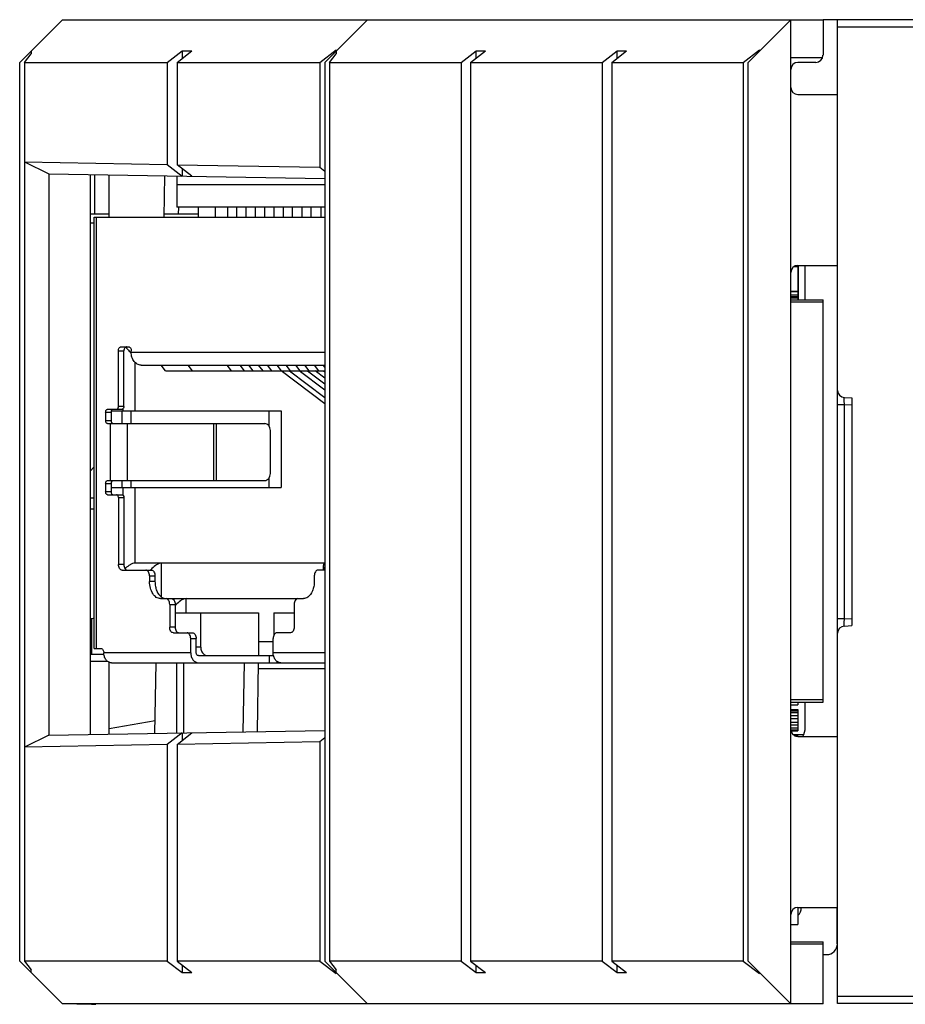
# Model space of a CAD drawing. Units: inches. Extents: x 0 to 34, y 0 to 22.
# Drawn here: x 10 to 11.3, y 3.1 to 4.4 of the extents above; entities that cross this region are included whole.
import ezdxf

# ---------------------------------------------------------------- set-up
doc = ezdxf.new("R2010")
doc.units = ezdxf.units.IN
doc.header["$LTSCALE"] = 1.87
doc.header["$MEASUREMENT"] = 0
doc.layers.get('0').update_dxf_attribs({"linetype": 'CONTINUOUS'})
doc.layers.add('ECAD_CN_PN-248993', color=7, linetype='CONTINUOUS')
doc.layers.add('ECAD_CN_PN-41694', color=7, linetype='CONTINUOUS')

msp = doc.modelspace()

# ---------------------------------------------------------------- linework, layer by layer
at = {"color": 7, "linetype": 'CONTINUOUS'}
for p, q in [((10.0376, 4.3762), (10.0967, 4.4353)), ((10.0967, 4.4353), (11.1479, 4.4353)), ((10.4593, 4.3762), (10.5183, 4.4353)), ((11.0443, 4.3762), (11.1034, 4.4353)), ((11.1034, 3.0744), (11.1034, 4.4353)), ((11.1479, 4.4353), (11.1479, 4.3861)), ((14.8273, 4.4349), (11.1479, 4.4349)), ((11.1681, 3.0748), (11.1681, 4.4349)), ((12.2626, 4.425), (11.1681, 4.425)), ((10.0442, 4.3762), (10.0534, 4.3882)), ((10.0534, 4.392), (10.0534, 4.3882)), ((10.2415, 4.3762), (10.2624, 4.392)), ((10.2554, 4.3762), (10.2756, 4.392)), ((10.2624, 4.392), (10.2624, 4.3817)), ((10.2624, 4.392), (10.2756, 4.392)), ((10.4523, 4.3762), (10.475, 4.3934)), ((10.4659, 4.3762), (10.475, 4.3882)), ((10.475, 4.3934), (10.475, 4.3882)), ((10.6477, 4.3762), (10.6686, 4.392)), ((10.6609, 4.3762), (10.6812, 4.392)), ((10.6686, 4.3822), (10.6686, 4.392)), ((10.6686, 4.392), (10.6812, 4.392)), ((10.8427, 4.3762), (10.8636, 4.392)), ((10.8559, 4.3762), (10.8762, 4.392)), ((10.8636, 4.3822), (10.8636, 4.392)), ((10.8636, 4.392), (10.8762, 4.392)), ((11.0374, 4.3762), (11.0601, 4.3934)), ((11.0601, 4.3934), (11.0601, 4.392)), ((10.0376, 3.1335), (10.0376, 4.3762)), ((10.0442, 4.3762), (10.0442, 3.1335)), ((10.0442, 4.3762), (10.2415, 4.3762)), ((10.2415, 4.3762), (10.2415, 4.235)), ((10.2554, 4.3762), (10.2554, 4.2348)), ((10.2554, 4.3762), (10.4523, 4.3762)), ((10.4523, 4.3762), (10.4523, 4.2313)), ((10.4593, 4.3762), (10.4593, 3.1335)), ((10.4659, 4.3762), (10.4659, 3.1335)), ((10.4659, 4.3762), (10.6477, 4.3762)), ((10.6477, 4.3762), (10.6477, 3.1335)), ((10.6609, 4.3762), (10.6609, 3.1335)), ((10.6609, 4.3762), (10.8427, 4.3762)), ((10.8427, 4.3762), (10.8427, 3.1335)), ((10.8559, 4.3762), (10.8559, 3.1335)), ((10.8559, 4.3762), (11.0374, 4.3762)), ((11.0374, 4.3762), (11.0374, 3.1335)), ((11.0443, 3.1335), (11.0443, 4.3762)), ((11.1472, 4.3824), (11.1034, 4.3824)), ((11.138, 4.3762), (11.1132, 4.3762)), ((11.1132, 4.3317), (11.1681, 4.3317)), ((10.0443, 4.2385), (10.0443, 3.4295)), ((10.0443, 4.2385), (10.0778, 4.2221)), ((10.0443, 4.2385), (10.2415, 4.235)), ((10.2415, 4.235), (10.2624, 4.2189)), ((10.2756, 4.2187), (10.2554, 4.2348)), ((10.2554, 4.2348), (10.4523, 4.2313)), ((10.0778, 4.2221), (10.0778, 3.4458)), ((10.0778, 4.2221), (10.4593, 4.2155)), ((10.1352, 4.2211), (10.1352, 3.4468)), ((10.1412, 4.221), (10.1412, 4.1665)), ((10.2624, 4.2292), (10.2624, 4.2189)), ((10.4523, 4.2313), (10.4593, 4.226)), ((10.1614, 4.1623), (10.1614, 4.2207)), ((10.2371, 4.1623), (10.2381, 4.2193)), ((10.2548, 4.219), (10.2548, 4.176)), ((10.4593, 4.176), (10.2548, 4.176)), ((10.257, 4.176), (10.2568, 4.1665)), ((11.108, 4.094), (11.1132, 4.094)), ((11.1132, 4.0955), (11.1132, 4.0479)), ((11.1132, 4.0955), (11.1681, 4.0955)), ((11.1234, 4.0479), (11.1234, 4.0955)), ((11.1034, 4.06), (11.1132, 4.06)), ((11.1034, 4.0596), (11.1132, 4.0596)), ((11.1034, 4.0546), (11.1132, 4.0546)), ((11.1034, 4.0525), (11.1132, 4.0525)), ((11.1034, 4.0506), (11.1132, 4.0506)), ((11.1034, 4.0479), (11.1479, 4.0479)), ((11.1479, 4.0448), (11.1034, 4.0448)), ((11.1479, 3.4916), (11.1479, 4.0479)), ((11.1775, 3.9129), (11.1878, 3.9123)), ((11.1878, 3.9123), (11.1878, 3.5974)), ((11.1681, 3.903), (11.1775, 3.903)), ((11.1775, 3.6067), (11.1775, 3.903)), ((11.1775, 3.903), (11.1878, 3.9025)), ((10.1369, 3.6073), (10.1369, 3.558)), ((11.1775, 3.6067), (11.1681, 3.6067)), ((11.1775, 3.6067), (11.1878, 3.6072)), ((11.1775, 3.5968), (11.1878, 3.5974)), ((10.1352, 3.558), (10.1541, 3.558)), ((10.1352, 3.5482), (10.1591, 3.5482)), ((10.1614, 3.4473), (10.1614, 3.5467)), ((10.2246, 3.4484), (10.2263, 3.5461)), ((10.2543, 3.5461), (10.2543, 3.4489)), ((10.264, 3.5461), (10.264, 3.4491)), ((10.3466, 3.4505), (10.3482, 3.5461)), ((10.3662, 3.4509), (10.3679, 3.5461)), ((10.3678, 3.5383), (10.4593, 3.5383)), ((11.1479, 3.4947), (11.1034, 3.4947)), ((11.1034, 3.4916), (11.1479, 3.4916)), ((11.1034, 3.4879), (11.1132, 3.4879)), ((11.1132, 3.4916), (11.1132, 3.4879)), ((11.1234, 3.4568), (11.1234, 3.4916)), ((11.1034, 3.4813), (11.1132, 3.4813)), ((11.1034, 3.4797), (11.1132, 3.4797)), ((11.1034, 3.4772), (11.1132, 3.4772)), ((11.1034, 3.4731), (11.1132, 3.4731)), ((11.1132, 3.4813), (11.1132, 3.4518)), ((10.2249, 3.4657), (10.1614, 3.4545)), ((11.1034, 3.469), (11.1132, 3.469)), ((11.1034, 3.4641), (11.1132, 3.4641)), ((11.1034, 3.46), (11.1132, 3.46)), ((10.0778, 3.4458), (10.0443, 3.4295)), ((10.0778, 3.4458), (10.4593, 3.4525)), ((10.2624, 3.4491), (10.2415, 3.4329)), ((10.2554, 3.4332), (10.2756, 3.4493)), ((10.2624, 3.4491), (10.2624, 3.4388)), ((11.1034, 3.4559), (11.1132, 3.4559)), ((11.1034, 3.4534), (11.1132, 3.4534)), ((11.1036, 3.4518), (11.1132, 3.4518)), ((11.1212, 3.4462), (11.107, 3.4462)), ((11.1085, 3.4452), (11.1132, 3.4452)), ((11.1132, 3.4452), (11.1132, 3.444)), ((10.2415, 3.4329), (10.0443, 3.4295)), ((10.2415, 3.4329), (10.2415, 3.1335)), ((10.4523, 3.4366), (10.2554, 3.4332)), ((10.2554, 3.4332), (10.2554, 3.1335)), ((10.4593, 3.442), (10.4523, 3.4366)), ((10.4523, 3.4366), (10.4523, 3.1335)), ((11.1105, 3.4444), (11.1132, 3.4444)), ((11.1132, 3.444), (11.1681, 3.444)), ((11.1132, 3.2078), (11.1132, 3.184)), ((11.1132, 3.2078), (11.1681, 3.2078)), ((11.1177, 3.2078), (11.1177, 3.2075)), ((11.1677, 3.1575), (11.1677, 3.2078)), ((11.1034, 3.184), (11.1132, 3.184)), ((11.1034, 3.1602), (11.1479, 3.1602)), ((11.1479, 3.0744), (11.1479, 3.1602)), ((11.1479, 3.1571), (11.1034, 3.1571)), ((10.0376, 3.1335), (10.0967, 3.0744)), ((10.0442, 3.1335), (10.0534, 3.1215)), ((10.2415, 3.1335), (10.0442, 3.1335)), ((10.2415, 3.1335), (10.2624, 3.1177)), ((10.2554, 3.1335), (10.2756, 3.1177)), ((10.4523, 3.1335), (10.2554, 3.1335)), ((10.4523, 3.1335), (10.475, 3.1163)), ((10.4593, 3.1335), (10.5183, 3.0744)), ((10.4659, 3.1335), (10.475, 3.1215)), ((10.6477, 3.1335), (10.4659, 3.1335)), ((10.6477, 3.1335), (10.6686, 3.1177)), ((10.6609, 3.1335), (10.6812, 3.1177)), ((10.8427, 3.1335), (10.6609, 3.1335)), ((10.8427, 3.1335), (10.8636, 3.1177)), ((10.8559, 3.1335), (10.8762, 3.1177)), ((11.0374, 3.1335), (10.8559, 3.1335)), ((11.0374, 3.1335), (11.0601, 3.1163)), ((11.0443, 3.1335), (11.1034, 3.0744)), ((11.1479, 3.1426), (11.1528, 3.1426)), ((10.0534, 3.1177), (10.0534, 3.1215)), ((10.2624, 3.128), (10.2624, 3.1177)), ((10.475, 3.1163), (10.475, 3.1215)), ((10.6686, 3.1177), (10.6686, 3.1275)), ((10.8636, 3.1177), (10.8636, 3.1275)), ((10.2624, 3.1177), (10.2756, 3.1177)), ((10.6686, 3.1177), (10.6812, 3.1177)), ((10.8636, 3.1177), (10.8762, 3.1177)), ((11.0601, 3.1163), (11.0601, 3.1177)), ((12.2626, 3.0847), (11.1681, 3.0847)), ((11.1479, 3.0744), (10.0967, 3.0744)), ((10.1166, 3.0744), (10.1169, 3.0741)), ((10.1369, 3.0737), (10.1169, 3.0741)), ((10.1369, 3.0744), (10.1369, 3.0737)), ((12.2528, 3.0748), (11.1681, 3.0748))]:
    msp.add_line(p, q, dxfattribs=at)
at = {"color": 3, "linetype": 'CONTINUOUS'}
msp.add_line((10.4593, 4.2069), (10.2548, 4.2069), dxfattribs=at)
at = {"color": 7, "linetype": 'CONTINUOUS'}
for centre, radius, start, end in [((11.138, 4.3861), 0.00984, 270, 360), ((11.1132, 4.3664), 0.00984, 90, 180), ((11.1132, 4.3416), 0.00984, 180, 270), ((11.1132, 4.0857), 0.00984, 90, 180), ((11.178, 3.9227), 0.00984, 180, 267), ((11.178, 3.587), 0.00984, 93, 180), ((11.1132, 3.4539), 0.00984, 180, 270), ((11.1132, 3.198), 0.00984, 90, 180), ((11.1028, 3.2075), 0.015, 314.3458, 360), ((11.1528, 3.1575), 0.015, 270, 360), ((10.1369, 3.1525), 0.0787, 270, 274.3983)]:
    msp.add_arc(centre, radius, start, end, dxfattribs=at)
for centre, major_axis, ratio, start_param, end_param in [((10.1313, 3.6078), (0.00984, 0), 0.052408, -1.16912, -0.370741), ((11.1087, 3.4551), (0.0027, 0.0199), 0.722058, -2.062755, -1.387527)]:
    msp.add_ellipse(centre, major_axis=major_axis, ratio=ratio, start_param=start_param, end_param=end_param, dxfattribs=at)
for points, knots in [([(11.1775, 3.903), (11.1774, 3.9037), (11.1774, 3.9049), (11.1773, 3.9068), (11.1773, 3.9084), (11.1772, 3.9099), (11.1773, 3.9111), (11.1773, 3.9119), (11.1773, 3.9124), (11.1774, 3.9127), (11.1774, 3.9128), (11.1774, 3.9129), (11.1775, 3.9129)], [0, 0, 0, 0, 0.194747, 0.382133, 0.554875, 0.706197, 0.830181, 0.922087, 0.954935, 0.978701, 0.99339, 1, 1, 1, 1]), ([(11.1775, 3.5968), (11.1774, 3.5968), (11.1774, 3.5969), (11.1774, 3.597), (11.1773, 3.5973), (11.1773, 3.5978), (11.1773, 3.5986), (11.1772, 3.5998), (11.1773, 3.6013), (11.1773, 3.6029), (11.1774, 3.6048), (11.1774, 3.606), (11.1775, 3.6067)], [0, 0, 0, 0, 0.006611, 0.021299, 0.045065, 0.077913, 0.169819, 0.293803, 0.445124, 0.617866, 0.805251, 1, 1, 1, 1])]:
    msp.add_open_spline(points, degree=3, knots=knots, dxfattribs=at)
at = {"layer": 'ECAD_CN_PN-248993', "color": 7, "linetype": 'CONTINUOUS'}
for p, q in [((10.2844, 4.176), (10.2844, 4.1623)), ((10.3076, 4.176), (10.3076, 4.1623)), ((10.3251, 4.1623), (10.3251, 4.176)), ((10.3378, 4.1623), (10.3378, 4.176)), ((10.3508, 4.1623), (10.3508, 4.176)), ((10.3635, 4.1623), (10.3635, 4.176)), ((10.3766, 4.1623), (10.3766, 4.176)), ((10.3892, 4.1623), (10.3892, 4.176)), ((10.4023, 4.1623), (10.4023, 4.176)), ((10.4149, 4.1623), (10.4149, 4.176)), ((10.428, 4.1623), (10.428, 4.176)), ((10.4406, 4.1623), (10.4406, 4.176)), ((10.4537, 4.176), (10.4537, 4.1623)), ((10.1405, 3.5658), (10.1405, 4.1623)), ((10.1405, 4.1623), (10.4593, 4.1623)), ((10.1437, 3.5658), (10.1437, 4.1623)), ((11.1137, 4.0955), (11.1137, 4.0479)), ((10.1741, 3.9004), (10.1741, 3.9772)), ((10.1741, 3.9772), (10.1816, 3.9772)), ((10.1779, 3.9831), (10.188, 3.9831)), ((10.1816, 3.9004), (10.1816, 3.9772)), ((10.1918, 3.9753), (10.1918, 3.9772)), ((10.4593, 3.9753), (10.1918, 3.9753)), ((10.197, 3.8945), (10.197, 3.9615)), ((10.2054, 3.9575), (10.4593, 3.9575)), ((10.2392, 3.9497), (10.2332, 3.9575)), ((10.2392, 3.9497), (10.4593, 3.9497)), ((10.2699, 3.9575), (10.2759, 3.9497)), ((10.3302, 3.9497), (10.3242, 3.9575)), ((10.3417, 3.9575), (10.3478, 3.9497)), ((10.3604, 3.9497), (10.3544, 3.9575)), ((10.3674, 3.9575), (10.3735, 3.9497)), ((10.3861, 3.9497), (10.3801, 3.9575)), ((10.3931, 3.9575), (10.3992, 3.9497)), ((10.4593, 3.9043), (10.3991, 3.9496)), ((10.4118, 3.9497), (10.4058, 3.9575)), ((10.4103, 3.9497), (10.4593, 3.9128)), ((10.4189, 3.9575), (10.4249, 3.9497)), ((10.4593, 3.9231), (10.424, 3.9497)), ((10.4375, 3.9497), (10.4315, 3.9575)), ((10.4354, 3.9497), (10.4593, 3.9316)), ((10.4446, 3.9575), (10.4506, 3.9497)), ((10.4593, 3.9396), (10.446, 3.9496)), ((10.4593, 3.9548), (10.4572, 3.9575)), ((10.4573, 3.9497), (10.4593, 3.9482)), ((10.1589, 3.8965), (10.1791, 3.8965)), ((10.1642, 3.8945), (10.164, 3.8939)), ((10.1642, 3.8945), (10.3991, 3.8945)), ((10.1816, 3.9004), (10.1741, 3.9004)), ((10.1789, 3.8945), (10.1789, 3.8768)), ((10.1803, 3.897), (10.1803, 3.8945)), ((10.1915, 3.8768), (10.1915, 3.8945)), ((10.3826, 3.8728), (10.3826, 3.8945)), ((10.3991, 3.8945), (10.3991, 3.7882)), ((10.1564, 3.8926), (10.1564, 3.8808)), ((10.1564, 3.8926), (10.1639, 3.8926)), ((10.1639, 3.8808), (10.1564, 3.8808)), ((10.164, 3.8939), (10.1639, 3.8926)), ((10.1639, 3.8926), (10.1639, 3.8808)), ((10.1589, 3.8768), (10.3765, 3.8768)), ((10.1628, 3.8768), (10.1628, 3.7981)), ((10.1866, 3.7981), (10.1866, 3.8768)), ((10.3057, 3.8768), (10.3057, 3.7981)), ((10.3096, 3.7981), (10.3096, 3.8768)), ((10.3841, 3.8079), (10.3841, 3.867)), ((10.3826, 3.7882), (10.3826, 3.8021)), ((10.1564, 3.7941), (10.1564, 3.7823)), ((10.1564, 3.7941), (10.1639, 3.7941)), ((10.1589, 3.7981), (10.3765, 3.7981)), ((10.1639, 3.7941), (10.1639, 3.7823)), ((10.1639, 3.7882), (10.3991, 3.7882)), ((10.1789, 3.7981), (10.1789, 3.7882)), ((10.1803, 3.7882), (10.1803, 3.7779)), ((10.1915, 3.7882), (10.1915, 3.7981)), ((10.197, 3.6839), (10.197, 3.7882)), ((10.1639, 3.7823), (10.1564, 3.7823)), ((10.1589, 3.7784), (10.1791, 3.7784)), ((10.1741, 3.7745), (10.1741, 3.6819)), ((10.1741, 3.7745), (10.1816, 3.7745)), ((10.1816, 3.7745), (10.1816, 3.6819)), ((10.1816, 3.6819), (10.1741, 3.6819)), ((10.4593, 3.6839), (10.197, 3.6839)), ((10.2337, 3.6369), (10.2337, 3.6839)), ((10.4572, 3.6796), (10.4572, 3.6741)), ((10.1791, 3.6741), (10.2196, 3.6741)), ((10.2171, 3.6662), (10.2171, 3.6583)), ((10.2171, 3.6662), (10.2246, 3.6662)), ((10.2246, 3.6662), (10.2246, 3.6583)), ((10.4448, 3.6662), (10.4448, 3.6583)), ((10.4593, 3.6741), (10.4499, 3.6741)), ((10.2246, 3.6583), (10.2171, 3.6583)), ((10.2323, 3.6347), (10.4297, 3.6347)), ((10.2449, 3.6268), (10.2449, 3.5953)), ((10.2449, 3.6268), (10.2525, 3.6268)), ((10.2525, 3.6268), (10.2525, 3.5953)), ((10.2678, 3.615), (10.2678, 3.6347)), ((10.417, 3.6268), (10.417, 3.5953)), ((10.2525, 3.615), (10.3678, 3.615)), ((10.2879, 3.5678), (10.2879, 3.615)), ((10.3678, 3.615), (10.3678, 3.556)), ((10.3891, 3.615), (10.3891, 3.5846)), ((10.3891, 3.615), (10.417, 3.615)), ((10.2525, 3.5953), (10.2449, 3.5953)), ((10.25, 3.5875), (10.2765, 3.5875)), ((10.412, 3.5875), (10.393, 3.5875)), ((10.274, 3.5599), (10.274, 3.5796)), ((10.274, 3.5796), (10.2816, 3.5796)), ((10.2816, 3.5599), (10.2816, 3.5796)), ((10.2879, 3.5678), (10.2816, 3.5678)), ((10.3678, 3.5756), (10.3879, 3.5756)), ((10.3879, 3.5599), (10.3879, 3.5796)), ((10.1405, 3.5658), (10.15, 3.5658)), ((10.274, 3.5599), (10.1538, 3.5599)), ((10.2846, 3.556), (10.3884, 3.556)), ((10.3826, 3.556), (10.3826, 3.5461)), ((10.4593, 3.5599), (10.3879, 3.5599)), ((10.1644, 3.5461), (10.4593, 3.5461)), ((10.3937, 3.5461), (10.3937, 3.5478))]:
    msp.add_line(p, q, dxfattribs=at)
for centre, radius, start, end in [((10.2223, 4.011), 0.0474, 216.5478, 217.0434), ((10.2229, 4.0114), 0.0481, 217.0467, 218.9515), ((10.2236, 4.012), 0.0491, 218.9517, 227.4317), ((10.2215, 4.0098), 0.046, 227.5109, 227.7658), ((10.2209, 4.0092), 0.0452, 227.7612, 229.3684), ((10.2201, 4.0083), 0.0439, 229.3725, 229.882), ((10.2072, 3.6543), 0.0322, 136.0201, 137.6324), ((10.2423, 3.6556), 0.0302, 141.0775, 142.2899), ((10.4767, 3.6833), 0.0201, 205.195, 207.1477), ((10.2409, 3.6473), 0.0128, 235.3209, 240.612), ((10.2404, 3.6463), 0.0117, 240.601, 247.2692), ((10.2767, 3.6062), 0.0305, 139.5312, 142.9961)]:
    msp.add_arc(centre, radius, start, end, dxfattribs=at)
for points, knots in [([(10.1741, 3.9772), (10.1741, 3.978), (10.1742, 3.9794), (10.175, 3.9814), (10.1762, 3.9827), (10.1774, 3.9831), (10.1779, 3.9831)], [0, 0, 0, 0, 0.297442, 0.569607, 0.801475, 1, 1, 1, 1]), ([(10.1854, 3.9831), (10.1849, 3.9831), (10.1838, 3.9827), (10.1826, 3.9814), (10.1818, 3.9794), (10.1816, 3.978), (10.1816, 3.9772)], [0, 0, 0, 0, 0.198525, 0.430393, 0.702558, 1, 1, 1, 1]), ([(10.188, 3.9831), (10.1885, 3.9831), (10.1896, 3.9827), (10.1908, 3.9814), (10.1916, 3.9794), (10.1918, 3.978), (10.1918, 3.9772)], [0, 0, 0, 0, 0.198525, 0.430393, 0.702558, 1, 1, 1, 1]), ([(10.2054, 3.9575), (10.2036, 3.9575), (10.1998, 3.9586), (10.1953, 3.9627), (10.1924, 3.9685), (10.1918, 3.973), (10.1918, 3.9753)], [0, 0, 0, 0, 0.218826, 0.457051, 0.720321, 1, 1, 1, 1]), ([(10.1564, 3.8926), (10.1564, 3.8931), (10.1565, 3.8941), (10.157, 3.8953), (10.1578, 3.8963), (10.1585, 3.8965), (10.1589, 3.8965)], [0, 0, 0, 0, 0.297442, 0.569607, 0.801475, 1, 1, 1, 1]), ([(10.1664, 3.8965), (10.166, 3.8965), (10.1649, 3.896), (10.1644, 3.8951), (10.1642, 3.8945)], [0, 0, 0, 0, 0.444511, 1, 1, 1, 1]), ([(10.1715, 3.8965), (10.1719, 3.8965), (10.1726, 3.8968), (10.1734, 3.8977), (10.174, 3.899), (10.1741, 3.8999), (10.1741, 3.9004)], [0, 0, 0, 0, 0.198525, 0.430393, 0.702558, 1, 1, 1, 1]), ([(10.1803, 3.897), (10.1803, 3.897), (10.1799, 3.8967), (10.1794, 3.8965), (10.1791, 3.8965)], [0, 0, 0, 0, 0.269568, 1, 1, 1, 1]), ([(10.1816, 3.9004), (10.1816, 3.9001), (10.1815, 3.8989), (10.181, 3.8976), (10.1803, 3.897)], [0, 0, 0, 0, 0.277127, 1, 1, 1, 1]), ([(10.1589, 3.8768), (10.1585, 3.8768), (10.1578, 3.8771), (10.157, 3.878), (10.1565, 3.8793), (10.1564, 3.8803), (10.1564, 3.8808)], [0, 0, 0, 0, 0.198525, 0.430393, 0.702558, 1, 1, 1, 1]), ([(10.1639, 3.8808), (10.1639, 3.8804), (10.164, 3.8791), (10.1646, 3.8777), (10.1654, 3.8771)], [0, 0, 0, 0, 0.284171, 1, 1, 1, 1]), ([(10.3841, 3.867), (10.3841, 3.8683), (10.3837, 3.8707), (10.3821, 3.874), (10.3796, 3.8763), (10.3775, 3.8768), (10.3765, 3.8768)], [0, 0, 0, 0, 0.279696, 0.542941, 0.781161, 1, 1, 1, 1]), ([(10.3765, 3.7981), (10.3775, 3.7981), (10.3796, 3.7987), (10.3821, 3.8009), (10.3837, 3.8042), (10.3841, 3.8067), (10.3841, 3.8079)], [0, 0, 0, 0, 0.21884, 0.45706, 0.720305, 1, 1, 1, 1]), ([(10.1564, 3.7941), (10.1564, 3.7947), (10.1565, 3.7956), (10.157, 3.7969), (10.1578, 3.7978), (10.1585, 3.7981), (10.1589, 3.7981)], [0, 0, 0, 0, 0.297442, 0.569607, 0.801475, 1, 1, 1, 1]), ([(10.1654, 3.7978), (10.1652, 3.7976), (10.1642, 3.7967), (10.1639, 3.7952), (10.1639, 3.7941)], [0, 0, 0, 0, 0.215137, 1, 1, 1, 1]), ([(10.1589, 3.7784), (10.1585, 3.7784), (10.1578, 3.7787), (10.157, 3.7796), (10.1565, 3.7809), (10.1564, 3.7818), (10.1564, 3.7823)], [0, 0, 0, 0, 0.198525, 0.430393, 0.702558, 1, 1, 1, 1]), ([(10.1639, 3.7823), (10.1639, 3.7818), (10.164, 3.7809), (10.1645, 3.7796), (10.1653, 3.7787), (10.1661, 3.7784), (10.1664, 3.7784)], [0, 0, 0, 0, 0.297442, 0.569607, 0.801475, 1, 1, 1, 1]), ([(10.1741, 3.7745), (10.1741, 3.775), (10.174, 3.7759), (10.1734, 3.7772), (10.1726, 3.7781), (10.1719, 3.7784), (10.1715, 3.7784)], [0, 0, 0, 0, 0.297442, 0.569607, 0.801475, 1, 1, 1, 1]), ([(10.1791, 3.7784), (10.1792, 3.7784), (10.1797, 3.7784), (10.1801, 3.7781), (10.1803, 3.7779)], [0, 0, 0, 0, 0.238943, 1, 1, 1, 1]), ([(10.1803, 3.7779), (10.1805, 3.7777), (10.1813, 3.7767), (10.1816, 3.7754), (10.1816, 3.7745)], [0, 0, 0, 0, 0.22068, 1, 1, 1, 1]), ([(10.1791, 3.6741), (10.1785, 3.6741), (10.177, 3.6746), (10.1754, 3.6764), (10.1743, 3.679), (10.1741, 3.6809), (10.1741, 3.6819)], [0, 0, 0, 0, 0.198534, 0.430404, 0.702542, 1, 1, 1, 1]), ([(10.1816, 3.6819), (10.1816, 3.6809), (10.1818, 3.679), (10.1829, 3.6764), (10.1845, 3.6746), (10.186, 3.6741), (10.1867, 3.6741)], [0, 0, 0, 0, 0.297459, 0.569597, 0.801467, 1, 1, 1, 1]), ([(10.197, 3.6839), (10.1958, 3.6839), (10.1934, 3.6833), (10.1889, 3.6811), (10.1858, 3.6786), (10.184, 3.6767)], [0, 0, 0, 0, 0.226839, 0.484581, 1, 1, 1, 1]), ([(10.2337, 3.6839), (10.2323, 3.6839), (10.2294, 3.6831), (10.2242, 3.6801), (10.2207, 3.6769), (10.2188, 3.6746)], [0, 0, 0, 0, 0.231596, 0.493669, 1, 1, 1, 1]), ([(10.4592, 3.6835), (10.4586, 3.6831), (10.4574, 3.682), (10.4572, 3.6805), (10.4572, 3.6797)], [0, 0, 0, 0, 0.492341, 1, 1, 1, 1]), ([(10.4572, 3.6797), (10.4572, 3.6793), (10.4574, 3.6776), (10.458, 3.6759), (10.4585, 3.6747)], [0, 0, 0, 0, 0.227916, 1, 1, 1, 1]), ([(10.2171, 3.6662), (10.2171, 3.6672), (10.2169, 3.6692), (10.2158, 3.6717), (10.2142, 3.6736), (10.2127, 3.6741), (10.212, 3.6741)], [0, 0, 0, 0, 0.297459, 0.569597, 0.801467, 1, 1, 1, 1]), ([(10.2196, 3.6741), (10.2202, 3.6741), (10.2217, 3.6736), (10.2233, 3.6717), (10.2244, 3.6692), (10.2246, 3.6672), (10.2246, 3.6662)], [0, 0, 0, 0, 0.198534, 0.430404, 0.702542, 1, 1, 1, 1]), ([(10.4499, 3.6741), (10.4492, 3.6741), (10.4478, 3.6736), (10.4461, 3.6717), (10.4451, 3.6692), (10.4448, 3.6672), (10.4448, 3.6662)], [0, 0, 0, 0, 0.198534, 0.430404, 0.702542, 1, 1, 1, 1]), ([(10.2323, 3.6347), (10.2313, 3.6347), (10.2292, 3.635), (10.2263, 3.6364), (10.2237, 3.6387), (10.2205, 3.6428), (10.2178, 3.6494), (10.2171, 3.6553), (10.2171, 3.6583)], [0, 0, 0, 0, 0.097442, 0.199927, 0.310951, 0.432319, 0.703566, 1, 1, 1, 1]), ([(10.2246, 3.6583), (10.2246, 3.6561), (10.225, 3.6517), (10.2272, 3.644), (10.2307, 3.6388), (10.2337, 3.6367)], [0, 0, 0, 0, 0.28006, 0.546877, 1, 1, 1, 1]), ([(10.4448, 3.6583), (10.4448, 3.6561), (10.4444, 3.6517), (10.4422, 3.644), (10.4388, 3.6388), (10.4358, 3.6367)], [0, 0, 0, 0, 0.28006, 0.546877, 1, 1, 1, 1]), ([(10.2359, 3.6355), (10.2362, 3.6354), (10.2375, 3.6349), (10.2388, 3.6347), (10.2398, 3.6347)], [0, 0, 0, 0, 0.25591, 1, 1, 1, 1]), ([(10.4358, 3.6367), (10.4349, 3.6361), (10.4329, 3.6351), (10.4307, 3.6347), (10.4297, 3.6347)], [0, 0, 0, 0, 0.514046, 1, 1, 1, 1]), ([(10.2449, 3.6268), (10.2449, 3.6278), (10.2447, 3.6298), (10.2436, 3.6323), (10.242, 3.6342), (10.2405, 3.6347), (10.2399, 3.6347)], [0, 0, 0, 0, 0.297459, 0.569597, 0.801467, 1, 1, 1, 1]), ([(10.2474, 3.6347), (10.2481, 3.6347), (10.2496, 3.6342), (10.2512, 3.6323), (10.2522, 3.6298), (10.2525, 3.6278), (10.2525, 3.6268)], [0, 0, 0, 0, 0.198534, 0.430404, 0.702542, 1, 1, 1, 1]), ([(10.2678, 3.6347), (10.2665, 3.6347), (10.2637, 3.634), (10.2587, 3.6312), (10.2554, 3.6282), (10.2535, 3.626)], [0, 0, 0, 0, 0.230057, 0.490852, 1, 1, 1, 1]), ([(10.4221, 3.6347), (10.4214, 3.6347), (10.4199, 3.6342), (10.4183, 3.6323), (10.4172, 3.6298), (10.417, 3.6278), (10.417, 3.6268)], [0, 0, 0, 0, 0.198534, 0.430404, 0.702542, 1, 1, 1, 1]), ([(10.25, 3.5875), (10.2493, 3.5875), (10.2478, 3.588), (10.2462, 3.5898), (10.2452, 3.5924), (10.2449, 3.5943), (10.2449, 3.5953)], [0, 0, 0, 0, 0.198534, 0.430404, 0.702542, 1, 1, 1, 1]), ([(10.2525, 3.5953), (10.2525, 3.5943), (10.2527, 3.5924), (10.2537, 3.5898), (10.2554, 3.588), (10.2569, 3.5875), (10.2575, 3.5875)], [0, 0, 0, 0, 0.297459, 0.569597, 0.801467, 1, 1, 1, 1]), ([(10.417, 3.5953), (10.417, 3.5943), (10.4168, 3.5924), (10.4157, 3.5898), (10.4141, 3.588), (10.4126, 3.5875), (10.412, 3.5875)], [0, 0, 0, 0, 0.297459, 0.569597, 0.801467, 1, 1, 1, 1]), ([(10.274, 3.5796), (10.274, 3.5806), (10.2738, 3.5825), (10.2727, 3.5851), (10.2711, 3.5869), (10.2696, 3.5875), (10.269, 3.5875)], [0, 0, 0, 0, 0.297459, 0.569597, 0.801467, 1, 1, 1, 1]), ([(10.2765, 3.5875), (10.2772, 3.5875), (10.2787, 3.5869), (10.2803, 3.5851), (10.2813, 3.5825), (10.2816, 3.5806), (10.2816, 3.5796)], [0, 0, 0, 0, 0.198534, 0.430404, 0.702542, 1, 1, 1, 1]), ([(10.393, 3.5875), (10.3923, 3.5875), (10.3908, 3.5869), (10.3892, 3.5851), (10.3881, 3.5825), (10.3879, 3.5806), (10.3879, 3.5796)], [0, 0, 0, 0, 0.198534, 0.430404, 0.702542, 1, 1, 1, 1]), ([(10.2879, 3.5678), (10.2879, 3.5659), (10.2886, 3.5622), (10.2906, 3.5591), (10.2919, 3.5579)], [0, 0, 0, 0, 0.522855, 1, 1, 1, 1]), ([(10.15, 3.5658), (10.1505, 3.5658), (10.1516, 3.5654), (10.1529, 3.564), (10.1536, 3.5621), (10.1538, 3.5607), (10.1538, 3.5599)], [0, 0, 0, 0, 0.198525, 0.430393, 0.702558, 1, 1, 1, 1]), ([(10.1644, 3.5461), (10.163, 3.5461), (10.16, 3.5469), (10.1566, 3.5501), (10.1543, 3.5546), (10.1538, 3.5581), (10.1538, 3.5599)], [0, 0, 0, 0, 0.21884, 0.45706, 0.720305, 1, 1, 1, 1]), ([(10.274, 3.5599), (10.274, 3.5581), (10.2745, 3.5546), (10.2768, 3.5501), (10.2803, 3.5469), (10.2832, 3.5461), (10.2846, 3.5461)], [0, 0, 0, 0, 0.279696, 0.542941, 0.781161, 1, 1, 1, 1]), ([(10.2846, 3.556), (10.2842, 3.556), (10.2833, 3.5562), (10.2824, 3.5571), (10.2817, 3.5584), (10.2816, 3.5594), (10.2816, 3.5599)], [0, 0, 0, 0, 0.218829, 0.457053, 0.72032, 1, 1, 1, 1]), ([(10.2919, 3.5579), (10.2926, 3.5573), (10.2942, 3.5563), (10.2961, 3.556), (10.2969, 3.556)], [0, 0, 0, 0, 0.513174, 1, 1, 1, 1]), ([(10.3985, 3.5461), (10.3971, 3.5461), (10.3941, 3.5469), (10.3907, 3.5501), (10.3884, 3.5546), (10.3879, 3.5581), (10.3879, 3.5599)], [0, 0, 0, 0, 0.21884, 0.45706, 0.720305, 1, 1, 1, 1])]:
    msp.add_open_spline(points, degree=3, knots=knots, dxfattribs=at)
at = {"layer": 'ECAD_CN_PN-41694', "color": 7, "linetype": 'CONTINUOUS'}
for p, q in [((10.1614, 4.1665), (10.1352, 4.1665)), ((10.2844, 4.1665), (10.2371, 4.1665)), ((10.1352, 4.1543), (10.1405, 4.1543)), ((10.1405, 3.8171), (10.1352, 3.811)), ((10.1352, 3.774), (10.1405, 3.774)), ((10.1352, 3.759), (10.1405, 3.759))]:
    msp.add_line(p, q, dxfattribs=at)

doc.saveas('drawing.dxf')
